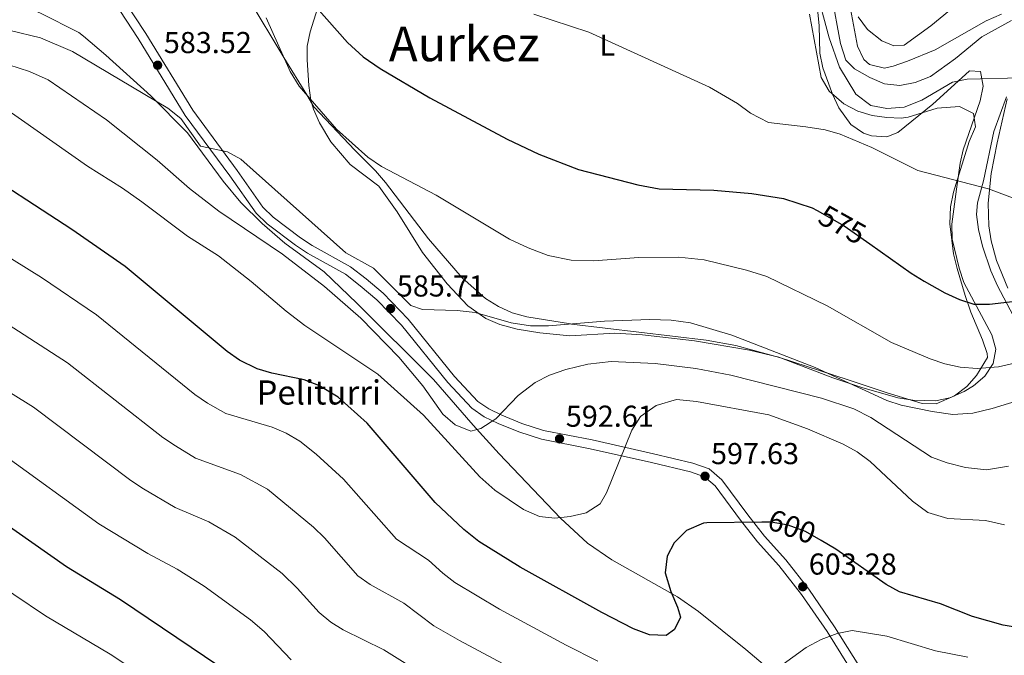
# Model space of a CAD drawing. Extents: x 600361 to 607230, y 752508 to 757237.
# Drawn here: x 605189 to 605515, y 754583 to 754794 of the extents above; entities that cross this region are included whole.
import ezdxf
from ezdxf.enums import TextEntityAlignment as Align

# ---------------------------------------------------------------- set-up
doc = ezdxf.new("R2010")
doc.units = 0
doc.header["$MEASUREMENT"] = 0
doc.linetypes.add('DGN Style 3', pattern=[108.861424, 77.75816, -31.103264])
doc.linetypes.add('DGN Style 5', pattern=[54.430712, 23.327448, -31.103264])
for name, color, linetype in [('Nivel 11', 7, 'Continuous'), ('Nivel 21', 7, 'Continuous'), ('Nivel 22', 7, 'Continuous'), ('Nivel 35', 7, 'Continuous'), ('Nivel 36', 7, 'Continuous'), ('Nivel 37', 7, 'Continuous'), ('Nivel 4', 7, 'Continuous'), ('Nivel 41', 7, 'Continuous'), ('Nivel 43', 7, 'Continuous'), ('Nivel 45', 7, 'Continuous'), ('Nivel 5', 7, 'Continuous'), ('Nivel 57', 7, 'Continuous'), ('Nivel 59', 7, 'Continuous'), ('Nivel 7', 7, 'Continuous')]:
    doc.layers.add(name, color=color, linetype=linetype)
doc.styles.add('Style-arial', font='arial.shx', dxfattribs={"bigfont": 'arialbig.shx'})
doc.styles.add('Style-ariali', font='ariali.shx', dxfattribs={"bigfont": 'arialibig.shx'})
doc.styles.add('Style-arialn', font='arialn.shx', dxfattribs={"bigfont": 'arialnbig.shx'})
doc.styles.add('Style-times', font='times.shx', dxfattribs={"bigfont": 'timesbig.shx'})

# ---------------------------------------------------------------- blocks, each defined once
blk = doc.blocks.new('5PATER')
at = {"layer": 'Nivel 7', "linetype": 'Continuous', "lineweight": 0}
h = blk.add_hatch(color=53, dxfattribs=at)
edge = h.paths.add_edge_path()
edge.add_ellipse((0, 0), major_axis=(-1.095731442945027, -1.110710700472634), ratio=0.9994222409660316, start_angle=0, end_angle=360)

msp = doc.modelspace()

# ---------------------------------------------------------------- linework, layer by layer
at = {"layer": 'Nivel 11', "color": 142, "linetype": 'DGN Style 3', "lineweight": 13}
msp.add_polyline3d([(605461.595, 754810.6200000001, 560.035), (605466.47, 754784.8800000001, 560.097), (605468.622, 754780.4169999999, 560.112), (605470.45, 754778.74, 560.119), (605475.443, 754777.524, 560.135), (605478.3500000001, 754778.1799999999, 560.144), (605483.013, 754779.8489999999, 560.158), (605492.27, 754783.669, 560.189), (605509.172, 754793.263, 560.247), (605514.2509999999, 754795.425, 560.264)], dxfattribs=at)
at = {"layer": 'Nivel 21', "color": 7, "linetype": 'Continuous', "lineweight": 0}
for points in [[(605307.186, 754700.7380000001, 586.605), (605301.71, 754705.3400000001, 587.01), (605296.81, 754709.22, 587.95), (605284.24, 754716.1699999999, 588.89), (605280.21, 754718.81, 589.2), (605270.817, 754725.905, 589.2), (605267.1570000001, 754729.5160000001, 588.629), (605258.52, 754741.8300000001, 587.01), (605243.6980000001, 754761.902, 585.447), (605228.1340000001, 754787.4070000001, 582.0550000000001), (605211.939, 754812.081, 577.977), (605208.533, 754818.084, 577.061), (605206.6470000001, 754823.2890000001, 576.2620000000001), (605206.092, 754828.8900000001, 575.355), (605207.513, 754852.956, 571.759), (605210.7010000001, 754884.483, 567.939), (605211.645, 754889.6259999999, 567.356), (605212.7220000001, 754893.3230000001, 566.949)], [(605470.619, 754567.997, 608.315), (605456.4099999999, 754590.73, 604.89), (605447.9180000001, 754603.078, 603.927), (605440.46, 754612.6100000001, 603.32), (605433.317, 754620.479, 601.833), (605427.76, 754627.7, 600.489), (605419.28, 754639.02, 597.669), (605415.78, 754642.0800000001, 597.039), (605411.088, 754643.7490000001, 596.431), (605398.2320000001, 754646.8, 595.251), (605377.9099999999, 754651.3800000001, 593.59), (605361.72, 754654.53, 592.34), (605354.27, 754656.95, 591.09), (605347.3999999999, 754659.71, 590.14), (605342.77, 754661.95, 590.14), (605338.6769999999, 754664.7960000001, 589.6750000000001), (605330.69, 754673.3260000001, 588.6510000000001), (605315.31, 754692.29, 586.397), (605307.186, 754700.7380000001, 586.605)]]:
    msp.add_polyline3d(points, dxfattribs=at)
at = {"layer": 'Nivel 21', "color": 7, "linetype": 'DGN Style 3', "lineweight": 0}
msp.add_polyline3d([(605473.2139999999, 754569.503, 608.315), (605458.919, 754592.375, 604.89), (605450.337, 754604.8530000001, 603.927), (605442.7550000001, 754614.5449999999, 603.32), (605435.6200000001, 754622.405, 601.833), (605430.149, 754629.514, 600.489), (605421.4909999999, 754641.0700000001, 597.669), (605417.324, 754644.7139999999, 597.039), (605411.939, 754646.6300000001, 596.431), (605398.908, 754649.7220000001, 595.251), (605378.5260000001, 754654.3160000001, 593.59), (605362.4720000001, 754657.439, 592.34), (605355.2930000001, 754659.771, 591.09), (605348.6130000001, 754662.4550000001, 590.14), (605344.288, 754664.547, 590.14), (605340.6499999999, 754667.078, 589.6750000000001), (605332.952, 754675.298, 588.6510000000001), (605317.56, 754694.2779999999, 586.397), (605309.2380000001, 754702.932, 586.605), (605303.6059999999, 754707.6640000001, 587.01), (605298.4780000001, 754711.7250000001, 587.95), (605285.7890000001, 754718.7409999999, 588.89), (605281.9369999999, 754721.264, 589.2), (605272.783, 754728.179, 589.2), (605269.4569999999, 754731.46, 588.629), (605260.9550000001, 754743.5819999999, 587.01), (605246.189, 754763.577, 585.447), (605230.669, 754789.0109999999, 582.0550000000001), (605214.513, 754813.5419999999, 577.977)], dxfattribs=at)
at = {"layer": 'Nivel 22', "color": 30, "linetype": 'DGN Style 5', "lineweight": 30, "flags": 128}
for points, elevation in [([(605453.1229999999, 754730.3389999999), (605462.1240000001, 754725.3049999999), (605470.547, 754719.317)], 575), ([(605453.1229999999, 754730.3389999999), (605453.1229999999, 754730.3389999999)], 575), ([(605454.4709999999, 754620.9070000001), (605449.27, 754623.95), (605443.47, 754626.04), (605437.9199999999, 754627.0800000001), (605434.8260000001, 754627.038)], 600)]:
    msp.add_lwpolyline(points, dxfattribs=dict(at, elevation=elevation))
at = {"layer": 'Nivel 35', "color": 92, "linetype": 'DGN Style 3', "lineweight": 0}
for points in [[(605234.0689999999, 754850.0249999999, 576.3530000000001), (605238.0290000001, 754847.3090000001, 576.027), (605240.1130000001, 754844.6769999999, 575.799), (605245.771, 754834.3729999999, 575), (605247.3160000001, 754831.5590000001, 574.927), (605259.2110000001, 754809.53, 579.25), (605263.503, 754802.44, 580), (605276.4029999999, 754781.131, 580), (605283.959, 754768.649, 580), (605286.352, 754764.696, 580.021), (605299.9299999999, 754750.3900000001, 580.5020000000001), (605303.1529999999, 754747.101, 580.69), (605306.6950000001, 754743.4610000001, 580.922), (605310.0700000001, 754739.6400000001, 581.178), (605324.31, 754720.9299999999, 582.537), (605335.47, 754707.99, 583.542), (605343.159, 754701.2239999999, 584.0790000000001), (605347.4569999999, 754698.49, 584.315), (605352.0260000001, 754696.3859999999, 584.52), (605356.8470000001, 754695.06, 584.696), (605371.379, 754692.7409999999, 585), (605371.6769999999, 754692.693, 585.003), (605416.3160000001, 754687.348, 585.3870000000001)], [(605183.5320000001, 754801.1680000001, 591.09), (605195.7250000001, 754795.7849999999, 590.837), (605208.3899999999, 754789.4199999999, 590.46), (605210.02, 754788.1300000001, 589.52), (605217.381, 754781.8119999999, 588.5260000000001), (605232.2609999999, 754768.4180000001, 587.38), (605244.398, 754756.152, 587.4), (605256.2380000001, 754740.0490000001, 587.736), (605262.0700000001, 754733.05, 587.95), (605269.2080000001, 754726.0419999999, 588.23), (605276.7490000001, 754719.476, 588.506), (605289.78, 754710.04, 588.89), (605300.5760000001, 754699.635, 589.314), (605325.963, 754674.317, 590.184), (605339.0889999999, 754659.193, 590.013), (605347.6780000001, 754649.676, 591.255), (605368.085, 754628.3770000001, 597.429), (605376.9909999999, 754620.119, 599.239), (605385.0619999999, 754614.595, 600.486), (605406.855, 754602.2679999999, 603.553), (605413.76, 754597.44, 604.57), (605429.4650000001, 754584.852, 606.88), (605444.7649999999, 754571.969, 609.043)], [(605416.3160000001, 754687.348, 585.3870000000001), (605426.1300000001, 754685.639, 585.5120000000001), (605440.6030000001, 754681.665, 585.865), (605463.419, 754674.2180000001, 586.096), (605476.3200000001, 754669.94, 585.75), (605487.8899999999, 754666.3700000001, 584.19), (605492.6130000001, 754666.3019999999, 582.971), (605498.6399999999, 754668.95, 581.359), (605502.6740000001, 754671.963, 580.845), (605505.9180000001, 754675.6059999999, 580.432), (605509.544, 754681.619, 578.9010000000001), (605509.49, 754683, 578.539), (605507.9099999999, 754687.521, 577.392), (605504.071, 754696.6089999999, 575.269), (605502.213, 754702.1710000001, 574.6), (605499.51, 754711.1300000001, 574.15), (605498.311, 754716.03, 573.417), (605497.0549999999, 754725.899, 571.879), (605497.31, 754731.6200000001, 571.01), (605498.304, 754736.4610000001, 570.315), (605503.46, 754753.21, 569.44), (605505.551, 754758.135, 568.692), (605504.8999999999, 754762.48, 568.19), (605500.246, 754764.8829999999, 568.061), (605492.9199999999, 754764.31, 567.88), (605483.283, 754761.311, 567.619), (605481.01, 754761.01, 567.559), (605476.1740000001, 754761.1529999999, 567.606), (605471.338, 754761.848, 567.895), (605466.5730000001, 754763.31, 568.256), (605461.9510000001, 754765.7579999999, 568.522), (605457.06, 754769.9099999999, 568.5), (605454.4099999999, 754774.4839999999, 568.121), (605450.631, 754795.4569999999, 566.618)], [(605516.0900000001, 754767.3600000001, 567.25), (605512.7960000001, 754752.784, 568.303), (605510.781, 754742.595, 569.5790000000001), (605509.8300000001, 754732.781, 571.279), (605509.9610000001, 754725.2180000001, 572.205), (605510.7949999999, 754720.321, 572.754), (605512.54, 754713.76, 573.52), (605516.297, 754704.638, 574.73)]]:
    msp.add_polyline3d(points, dxfattribs=at)
at = {"layer": 'Nivel 36', "color": 92, "linetype": 'Continuous', "lineweight": 0}
for points in [[(605507.145, 754766.712, 567.413), (605501.5490000001, 754750.416, 569.683), (605500.56, 754746.0900000001, 570.07), (605499.29, 754737.4199999999, 570.39), (605497.71, 754725.79, 572.27), (605497.848, 754720.888, 573.062), (605500.139, 754711.229, 574.345), (605501.7550000001, 754706.5249999999, 574.664), (605510.97, 754689.1799999999, 577.909), (605512.3130000001, 754684.3940000001, 579.1750000000001), (605511.49, 754679.5800000001, 580.419), (605508.7250000001, 754675.4639999999, 580.987), (605504.9310000001, 754672.176, 581.321), (605501.8500000001, 754670.3, 581.679), (605497.1429999999, 754668.24, 582.622), (605492.378, 754667.223, 583.591), (605484.855, 754667.494, 584.1370000000001), (605479.895, 754668.28, 584.383), (605467.909, 754671.726, 584.967), (605458.3400000001, 754674.8600000001, 585.44), (605440.3899999999, 754681.72, 586.38), (605430.6699999999, 754684.0889999999, 586.578), (605412.4920000001, 754687.131, 587.066), (605395.2579999999, 754689.1059999999, 587.525), (605386.06, 754689.6400000001, 587.64), (605371.1599999999, 754688.8300000001, 587.64), (605361.213, 754689.767, 587.495), (605353.7339999999, 754691.0249999999, 586.784), (605347.96, 754692.6000000001, 586.07), (605343.3640000001, 754694.5549999999, 585.489), (605337.3899999999, 754698.8, 584.809), (605330.527, 754706.071, 584.336), (605322.3740000001, 754716.4750000001, 583.7330000000001), (605313.94, 754729.9199999999, 582.929), (605307.8899999999, 754738.46, 582.299), (605298.3500000001, 754745.55, 581.359), (605291.9469999999, 754753.1740000001, 580.868), (605288.1429999999, 754759.442, 580.277), (605286.1510000001, 754763.9780000001, 579.63), (605285.3400000001, 754766.98, 579.169), (605284.619, 754771.811, 578.193), (605284.0700000001, 754780.27, 576.34), (605284.0800000001, 754784.8400000001, 576.03), (605285.0700000001, 754789.577, 574.815), (605287.5149999999, 754797.348, 573.582)], [(605453.0900000001, 754798.27, 565.1), (605453.79, 754791.6100000001, 565.113), (605454.05, 754782.47, 565.118), (605454.9780000001, 754777.5989999999, 565.117), (605458.1799999999, 754768.8900000001, 565.104), (605460.267, 754764.4240000001, 565.094), (605464.25, 754758.9199999999, 565.081), (605468.439, 754755.973, 565.068), (605471.0800000001, 754755.0800000001, 565.061), (605476.19, 754754.7949999999, 565.048), (605479.8500000001, 754756.19, 565.039), (605491.487, 754765.564, 565.009), (605499.827, 754773.25, 565), (605503.56, 754776.69, 564.815), (605507.28, 754776.45, 564.764), (605507.6980000001, 754773.986, 565), (605508.1000000001, 754771.618, 565.595), (605507.145, 754766.712, 567.413)], [(605518.047, 754695.547, 576.566), (605512.844, 754705.406, 574.5310000000001), (605510.7309999999, 754710.371, 573.918), (605507.8999999999, 754718.48, 572.58), (605506.54, 754724.0800000001, 571.95), (605505.9780000001, 754729.01, 571.088), (605506.29, 754732.95, 570.39), (605508.22, 754740.21, 569.13), (605511.72, 754756.5900000001, 567.559), (605515.9199999999, 754768.0800000001, 565.989)]]:
    msp.add_polyline3d(points, dxfattribs=at)
at = {"layer": 'Nivel 4', "color": 30, "linetype": 'Continuous', "lineweight": 30, "flags": 128}
for points, elevation in [([(605287.226, 754797.605), (605297.4369999999, 754786.041), (605302.6780000001, 754781.3030000001), (605308.2550000001, 754777.4010000001), (605324.78, 754767.71), (605350.3600000001, 754754.01), (605360.865, 754749.0020000001), (605374.0249999999, 754743.9340000001), (605393.6399999999, 754738.81), (605400.72, 754737.5900000001), (605418.8999999999, 754737.0800000001), (605431.44, 754735.94), (605441.96, 754734.3), (605451.4820000001, 754731.257), (605453.1229999999, 754730.3389999999)], 575), ([(605434.8260000001, 754627.038), (605416.52, 754626.79), (605415.45, 754626.6680000001), (605409.842, 754624.2679999999), (605405.6780000001, 754620.19), (605403.3600000001, 754615.78), (605402.75, 754610.25), (605404.6200000001, 754604.04), (605406.8800000001, 754598.8300000001), (605407.8300000001, 754595.52), (605405.8, 754591.3999999999), (605403.0700000001, 754589.49), (605397.5700000001, 754589.7), (605392.21, 754591.6799999999), (605381.703, 754597.0889999999), (605354.648, 754612.081), (605341.01, 754620.5800000001), (605336.05, 754624.5900000001), (605326.521, 754633.5079999999), (605303.94, 754659.8400000001), (605294.354, 754668.4439999999), (605288.0190000001, 754672.361), (605283.057, 754674.1869999999), (605272.3659999999, 754676.4099999999), (605267.5700000001, 754677.8300000001), (605261.666, 754680.7590000001), (605257.56, 754683.6100000001), (605223.756, 754711.77), (605206.132, 754724.0819999999), (605171.382, 754746.591)], 600), ([(605470.547, 754719.317), (605484.3, 754709.54), (605488.56, 754706.923), (605495.45, 754703.05), (605500.26, 754700.8400000001), (605505.017, 754699.298), (605510.1799999999, 754699.26), (605521.6499999999, 754700.6000000001)], 575), ([(605254.8200000001, 754579.24), (605222.25, 754601.3), (605204.3700000001, 754612.26), (605176.112, 754631.993)], 625), ([(605617.5, 754575.23), (605606.8, 754583.3900000001), (605595.98, 754589.3200000001), (605588.0290000001, 754592.2790000001), (605583.1510000001, 754593.841), (605568.46, 754597.256), (605557.81, 754597.8400000001), (605550.0860000001, 754597.1329999999), (605526.217, 754592.0970000001), (605521.23, 754591.75), (605514.726, 754592.831), (605504.55, 754595.74), (605494.05, 754599.94), (605480.398, 754603.8929999999), (605476.02, 754606.31), (605459.3400000001, 754618.058), (605454.4709999999, 754620.9070000001)], 600)]:
    msp.add_lwpolyline(points, dxfattribs=dict(at, elevation=elevation))
at = {"layer": 'Nivel 5', "color": 30, "linetype": 'Continuous', "lineweight": 0, "flags": 128}
for points, elevation in [([(605452.54, 754804.53), (605457.0900000001, 754787.6100000001), (605460.5, 754777.9199999999), (605465.9099999999, 754768.8800000001), (605470.8600000001, 754765.22), (605476.24, 754764.1799999999), (605481.9299999999, 754764.6000000001), (605487.8300000001, 754766.97), (605497.94, 754772.8700000001), (605502.8600000001, 754773.8600000001), (605520.5800000001, 754774.3200000001)], 565), ([(605517.51, 754793.31), (605507.74, 754787.9099999999), (605499, 754780.77), (605490.6799999999, 754774.81), (605485.6100000001, 754772.8400000001), (605480.5, 754771.8500000001), (605475.48, 754772.3600000001), (605470.6100000001, 754774.4099999999), (605465.45, 754777.29), (605462.6499999999, 754780.24), (605460.8400000001, 754785.72), (605457.9099999999, 754801.95)], 560), ([(605466.75, 754794.55), (605469.76, 754790.3200000001), (605474.52, 754786.6400000001), (605478.5800000001, 754784.9199999999), (605481.97, 754785.2), (605490.79, 754791.6000000001), (605504.3500000001, 754802.8200000001)], 560), ([(605359.1799999999, 754795.4099999999), (605377.45, 754789.46), (605417.48, 754771.24), (605426.71, 754765.79), (605431.06, 754762.6200000001), (605436.97, 754759.5), (605449.4199999999, 754758.1400000001), (605455.72, 754757.05), (605460.69, 754755.6300000001), (605471.21, 754751.24), (605486.51, 754743.6000000001), (605509.8500000001, 754737.55), (605521.3400000001, 754733.2)], 570), ([(605270.53, 754794.19), (605278.49, 754776.49), (605281.4199999999, 754771.5700000001), (605293.78, 754757.3500000001), (605304.1699999999, 754748.06), (605308.79, 754744.9299999999), (605326.8300000001, 754735.3900000001), (605351.1699999999, 754720.8700000001), (605357.29, 754717.97), (605364, 754715.45), (605371.5800000001, 754713.9199999999), (605378.98, 754713.7), (605394.0700000001, 754714.81), (605407.28, 754714.8400000001), (605415.6200000001, 754714.04), (605429.72, 754710.6200000001), (605436.44, 754708.4199999999), (605456.47, 754698.73), (605477.75, 754686.5700000001), (605490.6000000001, 754681.1300000001), (605495.3999999999, 754679.54), (605500.49, 754678.3700000001), (605506.2, 754677.98), (605513.19, 754678.49), (605524.25, 754681.04)], 580), ([(605185.658, 754790.0249999999), (605195.7620000001, 754787.5700000001), (605206.3530000001, 754783.067), (605237.9140000001, 754764.26), (605242.2520000001, 754760.878), (605248.794, 754751.72), (605257.7479999999, 754749.777), (605262.119, 754747.3470000001), (605296.8670000001, 754716.2990000001), (605306.1000000001, 754711.19), (605318.4099999999, 754698.8500000001), (605322.3700000001, 754697.48), (605333.79, 754697.22), (605339.8200000001, 754696.5700000001), (605351.73, 754693.0900000001), (605358.1399999999, 754692.1699999999), (605364.04, 754692.1100000001), (605382.6599999999, 754693.71), (605397.6399999999, 754694.21), (605404.71, 754694.05), (605411.1000000001, 754693.1499999999), (605424.8, 754689.02), (605452.49, 754678.28), (605476.19, 754667.3200000001), (605480.99, 754665.79), (605491.26, 754663.6699999999), (605498.1300000001, 754662.76), (605504.6799999999, 754663.1200000001), (605511.1499999999, 754664.6699999999), (605538.1399999999, 754673.05)], 585), ([(605185.28, 754778.6000000001), (605192.06, 754776.4099999999), (605198.24, 754773.71), (605217.6399999999, 754760.3600000001), (605234.3899999999, 754747.02), (605245.1000000001, 754737.6200000001), (605254.8400000001, 754730.1499999999), (605275.9199999999, 754715.8999999999), (605289.79, 754705.21), (605301.8500000001, 754694.6200000001), (605314.45, 754681.69), (605322.4099999999, 754672.27), (605329.1000000001, 754662.8500000001), (605333.1799999999, 754659.3300000001), (605338.31, 754657.25), (605341.6599999999, 754658.0700000001), (605346.6699999999, 754661.24), (605354.0700000001, 754669.06), (605359.6300000001, 754673.3500000001), (605364.44, 754675.77), (605369.8500000001, 754677.6699999999), (605377.0800000001, 754679.4299999999), (605384.8400000001, 754680.27), (605399.48, 754679.6799999999), (605412.8600000001, 754677.95), (605424.47, 754675.76), (605454.56, 754668.1200000001), (605465.25, 754664.5900000001), (605470.94, 754661.76), (605490.96, 754648.6300000001), (605496.1499999999, 754646.72), (605502.28, 754645.1599999999), (605509.24, 754644.4099999999), (605516.5700000001, 754645.54)], 590), ([(605183.1499999999, 754764.8500000001), (605211.3300000001, 754745), (605222.94, 754737.78), (605229.3600000001, 754733.28), (605244.46, 754721.81), (605254.69, 754715.27), (605265.55, 754706.8500000001), (605277.0900000001, 754696.9299999999), (605283.3, 754692.19), (605307.52, 754676.1100000001), (605322.6599999999, 754662.46), (605341.3500000001, 754642.01), (605346.29, 754637.6000000001), (605355.8, 754631.19), (605361.05, 754628.94), (605366.1799999999, 754628.3300000001), (605371.29, 754628.9199999999), (605376.5900000001, 754630.1000000001), (605381.22, 754633.1499999999), (605383.28, 754636.77), (605391.71, 754657.54), (605394.52, 754662.01), (605399.77, 754665.75), (605406.5, 754667.6499999999), (605413.1399999999, 754667.0800000001), (605437.0900000001, 754662.6400000001), (605449.9199999999, 754657.9199999999), (605461.76, 754652.8500000001), (605466.3800000001, 754650.3400000001), (605470.74, 754647.1100000001), (605484.69, 754633.98), (605489.8200000001, 754630.28), (605496.4299999999, 754628.25), (605508.8600000001, 754627.54), (605515.23, 754626.1300000001)], 595), ([(605172.8659999999, 754722.4990000001), (605195.9990000001, 754708.0989999999), (605214.227, 754695.814), (605246.922, 754669.3400000001), (605251.05, 754666.5279999999), (605257.1399999999, 754663.0419999999), (605272.551, 754658.4880000001), (605277.163, 754656.56), (605281.6610000001, 754653.929), (605287.1359999999, 754649.615), (605296.152, 754641.2779999999), (605313.696, 754621.3589999999), (605324.334, 754614.4780000001), (605329.038, 754610.078), (605332.9890000001, 754607.007), (605347.8600000001, 754598.1880000001), (605369.9140000001, 754586.2209999999), (605380.3899999999, 754580.923)], 605), ([(605361.656, 754573.358), (605334.6059999999, 754587.7679999999), (605326.122, 754592.6969999999), (605316.1329999999, 754600.1370000001), (605304.993, 754606.3800000001), (605300.871, 754609.21), (605289.811, 754621.8200000001), (605286.244, 754625.3219999999), (605270.9739999999, 754637.9920000001), (605262.0449999999, 754642.7890000001), (605247.095, 754648.294), (605240.4380000001, 754652.2949999999), (605236.284, 754655.0700000001), (605204.6980000001, 754679.858), (605177.7490000001, 754697.237)], 610), ([(605278.8289999999, 754581.358), (605269.8459999999, 754590.747), (605265.294, 754594.6000000001), (605249.9180000001, 754605.756), (605241.034, 754611.3910000001), (605231.314, 754616.6059999999), (605215.0079999999, 754626.53), (605183.3700000001, 754649.473), (605164.5789999999, 754660.456), (605131.828, 754675.0860000001), (605112.8859999999, 754685.817), (605099.014, 754691.9280000001), (605094.294, 754693.5660000001), (605088.1910000001, 754694.919), (605077.0549999999, 754696.611), (605062.7550000001, 754697.1070000001), (605057.1499999999, 754696.131), (605050.8530000001, 754696.264), (605045.595, 754694.7849999999), (605035.902, 754685.4979999999)], 620), ([(605324.0320000001, 754575.6470000001), (605309.487, 754584.6980000001), (605296.0320000001, 754591.341), (605291.9070000001, 754593.8600000001), (605288.0460000001, 754597.061), (605280.81, 754605.173), (605275.7690000001, 754609.9610000001), (605260.2380000001, 754622.006), (605251.5390000001, 754627.0900000001), (605240.378, 754631.912), (605229.8230000001, 754638.057), (605225.646, 754640.8), (605193.44, 754665.1089999999), (605170.442, 754679.3570000001)], 615), ([(605245.5619999999, 754565.595), (605218.811, 754583.2919999999), (605197.3559999999, 754595.9880000001), (605176.264, 754610.0730000001)], 630), ([(605440.588, 754579.0970000001), (605449.46, 754585.5160000001), (605454.49, 754588.1499999999), (605459.76, 754590.1400000001), (605464.706, 754591.0860000001), (605476.182, 754589.2390000001), (605492.3700000001, 754584.3800000001), (605503.0390000001, 754582.273)], 605)]:
    msp.add_lwpolyline(points, dxfattribs=dict(at, elevation=elevation))
at = {"layer": 'Nivel 57', "color": 92, "linetype": 'DGN Style 3', "lineweight": 0}
msp.add_polyline3d([(605450.631, 754795.4569999999, 566.618), (605454.4099999999, 754774.4839999999, 568.121), (605457.06, 754769.9099999999, 568.5), (605461.9510000001, 754765.7579999999, 568.522), (605466.5730000001, 754763.31, 568.256), (605471.338, 754761.848, 567.895), (605476.1740000001, 754761.1529999999, 567.606), (605481.01, 754761.01, 567.559), (605483.283, 754761.311, 567.619), (605492.9199999999, 754764.31, 567.88), (605500.246, 754764.8829999999, 568.061), (605504.8999999999, 754762.48, 568.19), (605505.551, 754758.135, 568.692), (605503.46, 754753.21, 569.44), (605498.304, 754736.4610000001, 570.315), (605497.31, 754731.6200000001, 571.01), (605497.0549999999, 754725.899, 571.879), (605498.311, 754716.03, 573.417), (605499.51, 754711.1300000001, 574.15), (605502.213, 754702.1710000001, 574.6), (605504.071, 754696.6089999999, 575.269), (605507.9099999999, 754687.521, 577.392), (605509.49, 754683, 578.539), (605509.544, 754681.619, 578.9010000000001), (605505.9180000001, 754675.6059999999, 580.432), (605502.6740000001, 754671.963, 580.845), (605498.6399999999, 754668.95, 581.359), (605492.6130000001, 754666.3019999999, 582.971), (605487.8899999999, 754666.3700000001, 584.19), (605476.3200000001, 754669.94, 585.75), (605463.419, 754674.2180000001, 586.096), (605440.6030000001, 754681.665, 585.865), (605426.1300000001, 754685.639, 585.5120000000001), (605416.3160000001, 754687.348, 585.3870000000001), (605371.6769999999, 754692.693, 585.003), (605371.379, 754692.7409999999, 585), (605356.8470000001, 754695.06, 584.696), (605352.0260000001, 754696.3859999999, 584.52), (605347.4569999999, 754698.49, 584.315), (605343.159, 754701.2239999999, 584.0790000000001), (605335.47, 754707.99, 583.542), (605324.31, 754720.9299999999, 582.537), (605310.0700000001, 754739.6400000001, 581.178), (605306.6950000001, 754743.4610000001, 580.922), (605303.1529999999, 754747.101, 580.69), (605299.9299999999, 754750.3900000001, 580.5020000000001), (605286.352, 754764.696, 580.021), (605283.959, 754768.649, 580), (605276.4029999999, 754781.131, 580), (605263.503, 754802.44, 580)], dxfattribs=at)
at = {"layer": 'Nivel 59', "color": 7, "linetype": 'Continuous', "lineweight": 0}
msp.add_polyline3d([(605516.0900000001, 754767.3600000001, 567.25), (605512.7960000001, 754752.784, 568.303), (605510.781, 754742.595, 569.5790000000001), (605509.8300000001, 754732.781, 571.279), (605509.9610000001, 754725.2180000001, 572.205), (605510.7949999999, 754720.321, 572.754), (605512.54, 754713.76, 573.52), (605516.297, 754704.638, 574.73)], dxfattribs=at)

# ---------------------------------------------------------------- block references
at = {"layer": 'Nivel 7', "color": 53, "linetype": 'Continuous', "lineweight": 0}
for p in [(605234.54, 754778.53, 583.52), (605311.75, 754697.8300000001, 585.71), (605367.74, 754654.6499999999, 592.609), (605415.96, 754642.26, 597.63), (605448.3500000001, 754605.6400000001, 603.28)]:
    msp.add_blockref('5PATER', p, dxfattribs=at)

# ---------------------------------------------------------------- texts
at = {"layer": 'Nivel 37', "color": 92, "linetype": 'Continuous', "lineweight": 0, "style": 'Style-arialn'}
msp.add_text('L', height=7.000002, dxfattribs=at).set_placement((605383.5401597833, 754785.1600009999, 570.39), align=Align.MIDDLE_CENTER)
at = {"layer": 'Nivel 41', "color": 7, "linetype": 'Continuous', "lineweight": 0, "style": 'Style-arial'}
for s, p in [('583.52', (605236.592, 754782.53, 583.52)), ('585.71', (605313.8289999999, 754701.8300000001, 585.71)), ('592.61', (605369.8189999999, 754658.6499999999, 592.609)), ('597.63', (605417.946, 754646.26, 597.63)), ('603.28', (605450.3360000001, 754609.6400000001, 603.28))]:
    msp.add_text(s, height=7.000002, dxfattribs=at).set_placement(p)
at = {"layer": 'Nivel 41', "color": 7, "linetype": 'Continuous', "lineweight": 0, "style": 'Style-ariali'}
for s, height, rotation, p in [('575', 7.000002, 330.782004496006, (605461.4720014783, 754725.6696110296, 575)), ('600', 6.999989999999999, 340.1836351750684, (605444.7619354434, 754625.573076291, 600))]:
    msp.add_text(s, height=height, rotation=rotation, dxfattribs=at).set_placement(p, align=Align.MIDDLE_CENTER)
at = {"layer": 'Nivel 43', "color": 4, "linetype": 'Continuous', "lineweight": 0, "style": 'Style-times'}
msp.add_text('Peliturri', height=7.999998000000001, dxfattribs=at).set_placement((605267.3319999999, 754666.0249999999))
at = {"layer": 'Nivel 45', "color": 7, "linetype": 'Continuous', "lineweight": 0, "style": 'Style-times'}
msp.add_text('Aurkez', height=11.500002, dxfattribs=at).set_placement((605336.165335583, 754785.602001), align=Align.MIDDLE_CENTER)

doc.saveas('drawing.dxf')
